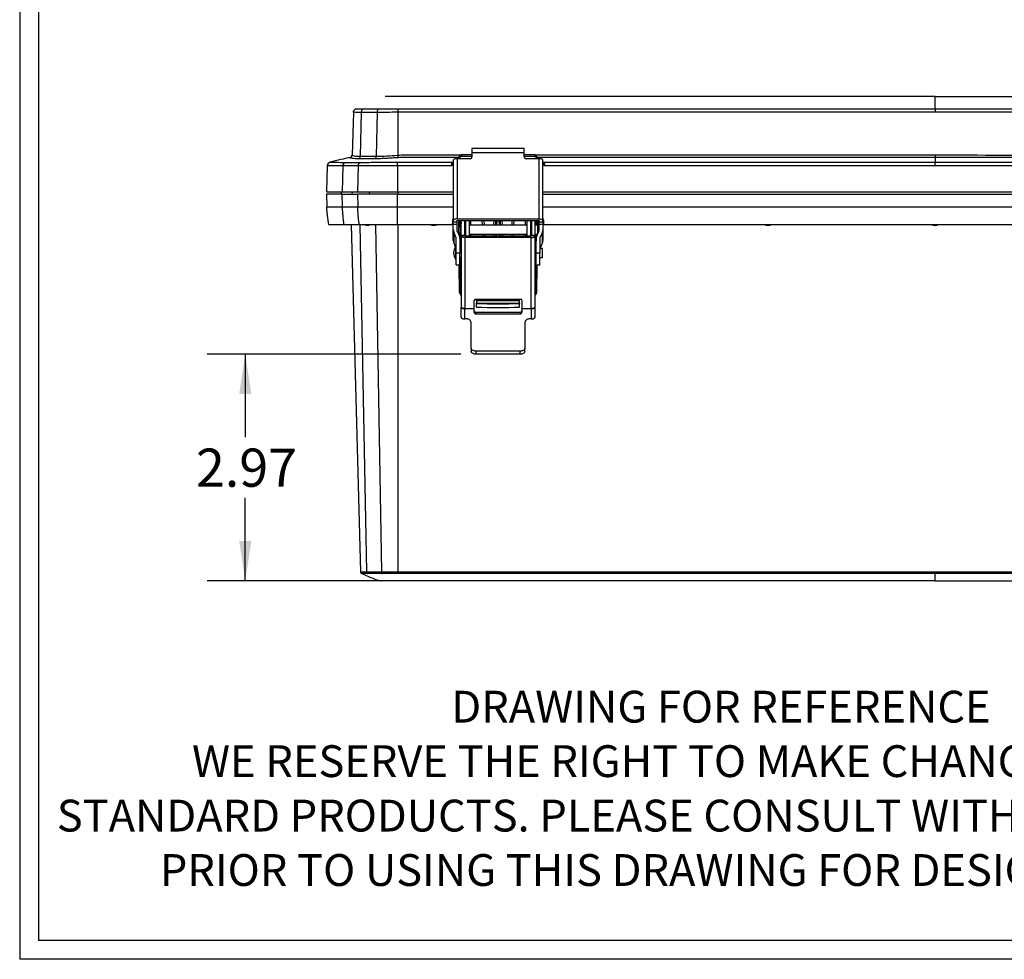
# Model space of a CAD drawing. Extents: x 0.3 to 16.8, y 0.3 to 10.8.
# Drawn here: x 0.3 to 3.5, y 0.3 to 3.3 of the extents above; entities that cross this region are included whole.
import ezdxf

# ---------------------------------------------------------------- set-up
doc = ezdxf.new("R2010")
doc.units = 0
doc.header["$MEASUREMENT"] = 0
doc.layers.get('0').update_dxf_attribs({"linetype": 'CONTINUOUS'})
doc.layers.add('LAYER0', color=7, linetype='CONTINUOUS')
doc.styles.add('SLDTEXTSTYLE0', font='TXT', dxfattribs={"width": 0.75})
doc.dimstyles.new('SLDDIMSTYLE0', dxfattribs={"dimtxt": 0.125, "dimasz": 0.13, "dimexe": 0, "dimexo": 0.0625, "dimgap": 0.03125, "dimtad": 0, "dimtih": 1, "dimtoh": 1, "dimlfac": 4, "dimrnd": 1e-09, "dimzin": 12, "dimtxsty": 'SLDTEXTSTYLE0', "dimsah": 1, "dimcen": 0.09, "dimazin": 3, "dimtfac": 1, "dimtofl": 0, "dimtmove": 0, "dimatfit": 3, "dimtolj": 1, "dimtzin": 12})

# ---------------------------------------------------------------- blocks, each defined once
blk = doc.blocks.new('_D')
at = {"layer": 'LAYER0'}
for p, q in [((1.6961, 2.2482), (0.8652, 2.2482)), ((0.9902, 2.2482), (0.9902, 1.9764)), ((0.9902, 1.5063), (0.9902, 1.778)), ((1.4461, 1.5063), (0.8652, 1.5063))]:
    blk.add_line(p, q, dxfattribs=at)
for points in [[(0.9902, 2.2482), (0.9702, 2.1182), (1.0102, 2.1182)], [(0.9902, 1.5063), (1.0102, 1.6363), (0.9702, 1.6363)]]:
    blk.add_solid(points, dxfattribs=at)
at = {"layer": 'LAYER0', "insert": (0.8286, 1.9391), "char_height": 0.125, "attachment_point": 1, "style": 'SLDTEXTSTYLE0'}
blk.add_mtext('2.97', dxfattribs=at)

msp = doc.modelspace()

# ---------------------------------------------------------------- linework, layer by layer
at = {"color": 7, "linetype": 'CONTINUOUS'}
for p, q in [((0.2513, 10.7671), (0.2513, 0.2671)), ((0.3133, 10.7051), (0.3133, 0.3291)), ((1.5273, 3.0919), (1.4642, 3.0919)), ((3.2498, 3.0919), (1.569, 3.0919)), ((3.2498, 3.0919), (4.9307, 3.0919)), ((1.3449, 3.0405), (1.34, 2.8998)), ((1.3521, 3.0514), (1.3503, 3.0506)), ((1.3521, 3.0514), (1.3521, 3.0514)), ((1.3702, 3.0395), (1.3664, 2.896)), ((1.4221, 3.0395), (1.3702, 3.0395)), ((1.4221, 3.0395), (1.4188, 2.896)), ((1.4899, 3.0405), (1.4899, 2.8998)), ((1.9039, 2.9213), (1.7326, 2.9213)), ((1.7326, 2.9213), (1.7326, 2.907)), ((1.7326, 2.907), (1.7326, 2.8938)), ((1.9039, 2.907), (1.7326, 2.907)), ((1.9039, 2.907), (1.9039, 2.9213)), ((1.9039, 2.8938), (1.9039, 2.907)), ((1.6707, 2.8767), (1.6712, 2.8771)), ((1.6715, 2.8771), (1.6712, 2.8771)), ((1.6715, 2.8825), (1.6715, 2.6858)), ((1.6838, 2.8881), (1.6941, 2.8984)), ((1.684, 2.8881), (1.684, 2.6909)), ((1.7264, 2.8881), (1.684, 2.8881)), ((1.6968, 2.8959), (1.689, 2.8881)), ((1.6941, 2.8984), (1.6958, 2.9001)), ((1.6968, 2.8959), (1.6985, 2.9001)), ((1.7326, 2.8959), (1.6968, 2.8959)), ((1.7002, 2.9019), (1.7326, 2.9019)), ((1.9039, 2.9019), (1.9363, 2.9019)), ((1.9398, 2.8959), (1.9039, 2.8959)), ((1.9526, 2.8881), (1.9101, 2.8881)), ((1.9398, 2.8959), (1.9381, 2.9001)), ((1.9475, 2.8881), (1.9398, 2.8959)), ((1.9407, 2.9001), (1.9424, 2.8984)), ((1.9424, 2.8984), (1.9527, 2.8881)), ((1.9526, 2.6909), (1.9526, 2.8881)), ((1.9651, 2.6858), (1.9651, 2.8825)), ((1.9651, 2.8772), (1.9653, 2.8772)), ((1.9653, 2.8772), (1.9658, 2.8767)), ((1.2588, 2.865), (1.2558, 2.7794)), ((1.2588, 2.865), (1.2588, 2.865)), ((1.2588, 2.865), (1.2588, 2.865)), ((1.3098, 2.8643), (1.3076, 2.7794)), ((1.3597, 2.8643), (1.3577, 2.7794)), ((1.4891, 2.865), (1.4891, 2.7794)), ((1.6659, 2.865), (1.4891, 2.865)), ((1.6715, 2.8705), (1.6659, 2.865)), ((1.9706, 2.865), (1.9651, 2.8705)), ((3.2498, 2.865), (1.9706, 2.865)), ((1.2558, 2.7794), (1.3076, 2.7794)), ((1.3048, 2.7794), (1.3045, 2.7719)), ((1.3076, 2.7794), (1.3577, 2.7794)), ((1.3399, 2.7794), (1.3397, 2.7719)), ((1.3577, 2.7794), (1.4891, 2.7794)), ((1.3959, 2.7794), (1.3957, 2.7719)), ((1.4891, 2.7794), (1.6715, 2.7794)), ((1.4899, 2.7794), (1.4899, 2.7719)), ((1.9651, 2.7794), (4.5346, 2.7794)), ((1.2558, 2.7719), (1.2572, 2.7304)), ((1.3076, 2.7719), (1.2558, 2.7719)), ((1.3087, 2.7304), (1.3076, 2.7719)), ((1.3577, 2.7719), (1.3587, 2.7304)), ((1.4891, 2.7719), (1.3577, 2.7719)), ((1.4891, 2.7304), (1.4891, 2.7719)), ((1.4891, 2.7719), (1.6715, 2.7719)), ((1.9651, 2.7719), (4.5346, 2.7719)), ((1.4891, 2.7304), (1.6715, 2.7304)), ((1.9651, 2.7304), (4.4939, 2.7304)), ((1.6715, 2.6858), (1.6715, 2.6811)), ((1.6715, 2.6811), (1.6833, 2.6811)), ((1.6715, 2.6732), (1.6715, 2.6811)), ((1.6833, 2.6811), (1.6833, 2.685)), ((1.6833, 2.6811), (1.6833, 2.6732)), ((1.684, 2.6909), (1.9526, 2.6909)), ((1.6858, 2.6861), (1.9508, 2.6861)), ((1.6895, 2.665), (1.6893, 2.6861)), ((1.6932, 2.674), (1.693, 2.6861)), ((1.6968, 2.6861), (1.6969, 2.6761)), ((1.6971, 2.6362), (1.6971, 2.6861)), ((1.7089, 2.6464), (1.7089, 2.6861)), ((1.7121, 2.6861), (1.7121, 2.6349)), ((1.7239, 2.6861), (1.7239, 2.6348)), ((1.7289, 2.6702), (1.7289, 2.6861)), ((1.7673, 2.6702), (1.7667, 2.6861)), ((1.7717, 2.6861), (1.7723, 2.6702)), ((1.8049, 2.6702), (1.8054, 2.6861)), ((1.8104, 2.6861), (1.8099, 2.6702)), ((1.8142, 2.6861), (1.8136, 2.6702)), ((1.8229, 2.6702), (1.8224, 2.6861)), ((1.8267, 2.6702), (1.8261, 2.6861)), ((1.8311, 2.6861), (1.8317, 2.6702)), ((1.8643, 2.6702), (1.8648, 2.6861)), ((1.8698, 2.6861), (1.8693, 2.6702)), ((1.9076, 2.6861), (1.9076, 2.6702)), ((1.9126, 2.6861), (1.9126, 2.6348)), ((1.9245, 2.6861), (1.9245, 2.6349)), ((1.9276, 2.6861), (1.9276, 2.6464)), ((1.9395, 2.6362), (1.9395, 2.6861)), ((1.9396, 2.6702), (1.9398, 2.6861)), ((1.9435, 2.6861), (1.9433, 2.6702)), ((1.9473, 2.6861), (1.9471, 2.6702)), ((1.9533, 2.685), (1.9533, 2.6811)), ((1.9533, 2.6811), (1.9651, 2.6811)), ((1.9533, 2.6732), (1.9533, 2.6811)), ((1.9651, 2.6811), (1.9651, 2.6858)), ((1.9651, 2.6811), (1.9651, 2.6732)), ((1.3682, 1.5352), (1.3384, 2.6719)), ((1.3653, 2.6719), (1.3878, 1.5353)), ((1.4374, 1.5353), (1.4179, 2.6719)), ((1.6694, 2.6719), (1.4891, 2.6719)), ((1.4899, 2.6719), (1.4899, 1.5352)), ((1.6045, 2.6695), (1.6045, 2.6731)), ((1.6103, 2.6695), (1.6045, 2.6695)), ((1.6103, 2.6695), (1.6103, 2.6731)), ((1.6833, 2.6732), (1.6715, 2.6732)), ((1.6715, 2.6555), (1.6715, 2.6732)), ((1.6715, 2.6201), (1.6715, 2.6555)), ((1.681, 2.6289), (1.673, 2.6477)), ((1.673, 2.6477), (1.673, 2.6123)), ((1.6833, 2.6732), (1.6833, 2.6556)), ((1.6837, 2.6532), (1.6917, 2.6344)), ((1.6899, 2.6387), (1.6898, 2.645)), ((1.6971, 2.6761), (1.6945, 2.6761)), ((1.6945, 2.6761), (1.6945, 2.6349)), ((1.7121, 2.6702), (1.7089, 2.6702)), ((1.7091, 2.6362), (1.7089, 2.6464)), ((1.9126, 2.6702), (1.7239, 2.6702)), ((1.9276, 2.6702), (1.9245, 2.6702)), ((1.9276, 2.6464), (1.9274, 2.6362)), ((1.9483, 2.6702), (1.9395, 2.6702)), ((1.9448, 2.6344), (1.9528, 2.6532)), ((1.9483, 2.6426), (1.9483, 2.6702)), ((1.9651, 2.6732), (1.9533, 2.6732)), ((1.9533, 2.6556), (1.9533, 2.6732)), ((1.9635, 2.6477), (1.9556, 2.6289)), ((1.9635, 2.6123), (1.9635, 2.6477)), ((1.9651, 2.6732), (1.9651, 2.6555)), ((1.9651, 2.6555), (1.9651, 2.6201)), ((4.4939, 2.6719), (1.9671, 2.6719)), ((2.6994, 2.6695), (2.6994, 2.6731)), ((2.7052, 2.6695), (2.6994, 2.6695)), ((2.7052, 2.6695), (2.7052, 2.6731)), ((3.2469, 2.6695), (3.2469, 2.6731)), ((3.2527, 2.6695), (3.2469, 2.6695)), ((3.2527, 2.6695), (3.2527, 2.6731)), ((1.681, 2.6005), (1.681, 2.6289)), ((1.6815, 2.5793), (1.6815, 2.6266)), ((1.6933, 2.6266), (1.6933, 2.5793)), ((1.6942, 2.5946), (1.6937, 2.6361)), ((1.6945, 2.6349), (1.6945, 2.6348)), ((1.6945, 2.6348), (1.6971, 2.6348)), ((1.7091, 2.6362), (1.6971, 2.6362)), ((1.6971, 2.6362), (1.6971, 2.635)), ((1.6971, 2.6362), (1.7091, 2.6362)), ((1.6971, 2.635), (1.6971, 2.4033)), ((1.709, 2.6407), (1.7121, 2.6407)), ((1.927, 2.63), (1.7096, 2.63)), ((1.7096, 2.63), (1.7096, 2.3982)), ((1.9226, 2.6348), (1.7139, 2.6348)), ((1.7239, 2.6407), (1.9126, 2.6407)), ((1.7289, 2.6348), (1.7289, 2.6407)), ((1.7685, 2.6348), (1.7683, 2.6407)), ((1.7733, 2.6407), (1.7735, 2.6348)), ((1.8036, 2.6348), (1.8039, 2.6407)), ((1.8089, 2.6407), (1.8086, 2.6348)), ((1.8126, 2.6407), (1.8124, 2.6348)), ((1.8241, 2.6348), (1.8239, 2.6407)), ((1.8279, 2.6348), (1.8277, 2.6407)), ((1.8327, 2.6407), (1.8329, 2.6348)), ((1.863, 2.6348), (1.8632, 2.6407)), ((1.8682, 2.6407), (1.868, 2.6348)), ((1.9076, 2.6407), (1.9076, 2.6348)), ((1.9245, 2.6407), (1.9275, 2.6407)), ((1.927, 2.3982), (1.927, 2.63)), ((1.9395, 2.6362), (1.9274, 2.6362)), ((1.9274, 2.6362), (1.9395, 2.6362)), ((1.9395, 2.6407), (1.9475, 2.6407)), ((1.9395, 2.635), (1.9395, 2.6362)), ((1.9395, 2.4033), (1.9395, 2.635)), ((1.9429, 2.6407), (1.9423, 2.5946)), ((1.9433, 2.5793), (1.9433, 2.6266)), ((1.9467, 2.6407), (1.9466, 2.6387)), ((1.9551, 2.6266), (1.9551, 2.5793)), ((1.9556, 2.6289), (1.9556, 2.5946)), ((1.673, 2.6123), (1.6783, 2.5997)), ((1.6815, 2.6005), (1.6788, 2.6005)), ((1.6788, 2.6005), (1.6788, 2.5592)), ((1.6971, 2.5946), (1.6933, 2.5946)), ((1.9433, 2.5946), (1.9395, 2.5946)), ((1.9633, 2.5946), (1.9551, 2.5946)), ((1.956, 2.5946), (1.9635, 2.6123)), ((1.9633, 2.5651), (1.9633, 2.5946)), ((1.6788, 2.5592), (1.6815, 2.5592)), ((1.6933, 2.5793), (1.6815, 2.5793)), ((1.6815, 2.5407), (1.6815, 2.5793)), ((1.6933, 2.5407), (1.6933, 2.5793)), ((1.6933, 2.5651), (1.6971, 2.5651)), ((1.6961, 2.4505), (1.6946, 2.5651)), ((1.9395, 2.5651), (1.9433, 2.5651)), ((1.9419, 2.5651), (1.9404, 2.4505)), ((1.9551, 2.5793), (1.9433, 2.5793)), ((1.9433, 2.5407), (1.9433, 2.5793)), ((1.9551, 2.5407), (1.9551, 2.5793)), ((1.9551, 2.5651), (1.9633, 2.5651)), ((1.6815, 2.5407), (1.6933, 2.5407)), ((1.6924, 2.4506), (1.6912, 2.5407)), ((1.9433, 2.5407), (1.9551, 2.5407)), ((1.9454, 2.5407), (1.9442, 2.4506)), ((1.7401, 2.3982), (1.7401, 2.4238)), ((1.7451, 2.4284), (1.8914, 2.4284)), ((1.7479, 2.4284), (1.7479, 2.4225)), ((1.8886, 2.4225), (1.7479, 2.4225)), ((1.7479, 2.4225), (1.7479, 2.4152)), ((1.8886, 2.4225), (1.8886, 2.4284)), ((1.8886, 2.4152), (1.8886, 2.4225)), ((1.8964, 2.4238), (1.8964, 2.3982)), ((1.6971, 2.4033), (1.6971, 2.4005)), ((1.6971, 2.3689), (1.6971, 2.4005)), ((1.7096, 2.3982), (1.7401, 2.3982)), ((1.7096, 2.3972), (1.7096, 2.3982)), ((1.7096, 2.3634), (1.7096, 2.3972)), ((1.7401, 2.3972), (1.7096, 2.3972)), ((1.7401, 2.3972), (1.7401, 2.3982)), ((1.7401, 2.3856), (1.7401, 2.3972)), ((1.7479, 2.4141), (1.7479, 2.4152)), ((1.7479, 2.4152), (1.8886, 2.4152)), ((1.7479, 2.4023), (1.7479, 2.4141)), ((1.8886, 2.4152), (1.8886, 2.4141)), ((1.8886, 2.4023), (1.8886, 2.4141)), ((1.8964, 2.3982), (1.927, 2.3982)), ((1.8964, 2.3972), (1.8964, 2.3982)), ((1.8964, 2.3972), (1.8964, 2.3856)), ((1.927, 2.3972), (1.8964, 2.3972)), ((1.927, 2.3982), (1.927, 2.3972)), ((1.927, 2.3972), (1.927, 2.3634)), ((1.9395, 2.4005), (1.9395, 2.4033)), ((1.9395, 2.3689), (1.9395, 2.4005)), ((1.7179, 2.3634), (1.7096, 2.3634)), ((1.7451, 2.3854), (1.7451, 2.3804)), ((1.7451, 2.3854), (1.8914, 2.3854)), ((1.7451, 2.3804), (1.8914, 2.3804)), ((1.8914, 2.3804), (1.8914, 2.3854)), ((1.927, 2.3634), (1.9186, 2.3634)), ((1.7304, 2.2674), (1.7304, 2.3494)), ((1.9061, 2.3494), (1.9061, 2.2674)), ((1.7304, 2.2674), (1.7304, 2.2573)), ((1.8904, 2.2582), (1.7461, 2.2582)), ((1.7461, 2.2482), (1.7461, 2.2582)), ((1.8904, 2.2482), (1.8904, 2.2582)), ((1.9061, 2.2573), (1.9061, 2.2674)), ((1.8904, 2.2482), (1.7461, 2.2482)), ((1.3688, 1.5331), (1.3703, 1.5315)), ((1.3719, 1.5297), (1.3719, 1.5297)), ((1.3719, 1.5297), (1.3719, 1.5297)), ((3.2498, 1.5063), (1.4961, 1.5063)), ((3.2498, 1.5063), (5.0035, 1.5063)), ((16.6893, 0.3291), (0.3133, 0.3291)), ((16.7513, 0.2671), (0.2513, 0.2671))]:
    msp.add_line(p, q, dxfattribs=at)
at = {"color": 7, "linetype": 'CONTINUOUS', "flags": 128}
for points in [[(3.2498, 3.0405), (1.931, 3.0405), (1.6007, 3.0405), (1.5179, 3.0405), (1.497, 3.0405), (1.4918, 3.0405), (1.4904, 3.0405), (1.4901, 3.0405), (1.49, 3.0405), (1.4899, 3.0405), (1.4899, 3.0405)], [(3.2498, 3.0514), (4.1298, 3.0514), (4.6226, 3.0514), (4.8394, 3.0514), (4.8962, 3.0514), (4.953, 3.0514), (5.0101, 3.0514)], [(1.2685, 2.8766), (1.2649, 2.8753), (1.2635, 2.8743), (1.261, 2.8717), (1.2601, 2.8702), (1.259, 2.867), (1.259, 2.8669), (1.2588, 2.8651), (1.2588, 2.865), (1.2588, 2.865), (1.2588, 2.865), (1.2588, 2.865), (1.2588, 2.865), (1.2588, 2.865), (1.2588, 2.865), (1.2588, 2.865), (1.2588, 2.865), (1.2588, 2.865), (1.2588, 2.865), (1.2588, 2.865), (1.2588, 2.865), (1.2588, 2.865), (1.2588, 2.865), (1.2588, 2.865), (1.2588, 2.865), (1.2588, 2.865), (1.2588, 2.865), (1.2588, 2.865)], [(1.4891, 2.865), (1.4891, 2.867), (1.4891, 2.8689), (1.4891, 2.8708), (1.4891, 2.8724), (1.4891, 2.8739), (1.4891, 2.8751), (1.4891, 2.876), (1.4891, 2.8767)], [(1.4891, 2.8767), (1.6518, 2.8767), (1.6707, 2.8767)], [(1.6715, 2.8767), (1.6711, 2.8767), (1.6707, 2.8767)], [(3.2498, 2.8925), (3.2323, 2.8925), (3.1623, 2.8925), (2.8823, 2.8925), (1.9484, 2.8924)], [(1.9651, 2.8767), (1.9654, 2.8767), (1.9658, 2.8767)], [(1.9658, 2.8767), (2.4129, 2.8767), (3.2498, 2.8767)], [(3.2498, 2.8767), (3.2577, 2.8767), (3.2894, 2.8767), (3.416, 2.8767), (3.9225, 2.8767), (4.5339, 2.8767)], [(4.529, 2.865), (4.411, 2.865), (4.1712, 2.865), (3.9314, 2.865), (3.6916, 2.865), (3.5716, 2.865), (3.2498, 2.865)], [(1.6699, 2.6864), (1.6713, 2.6863), (1.6715, 2.6863)], [(1.684, 2.6909), (1.6815, 2.6908), (1.6792, 2.6905), (1.677, 2.6901), (1.6751, 2.6894), (1.6736, 2.6886), (1.6724, 2.6878), (1.6717, 2.6868), (1.6715, 2.6858)], [(1.9526, 2.6909), (1.955, 2.6908), (1.9574, 2.6905), (1.9595, 2.6901), (1.9614, 2.6894), (1.963, 2.6886), (1.9641, 2.6878), (1.9648, 2.6868), (1.9651, 2.6858)], [(1.9651, 2.6863), (1.9652, 2.6863), (1.9667, 2.6864)], [(1.7096, 2.63), (1.7071, 2.6301), (1.7048, 2.6304), (1.7026, 2.6308), (1.7007, 2.6315), (1.6992, 2.6322), (1.698, 2.6331), (1.6973, 2.6341), (1.6971, 2.635)], [(1.927, 2.63), (1.9294, 2.6301), (1.9317, 2.6304), (1.9339, 2.6308), (1.9358, 2.6315), (1.9374, 2.6322), (1.9385, 2.6331), (1.9392, 2.6341), (1.9395, 2.635)], [(1.6971, 2.4033), (1.6973, 2.4023), (1.698, 2.4013), (1.6992, 2.4005), (1.7007, 2.3997), (1.7026, 2.3991), (1.7048, 2.3986), (1.7071, 2.3983), (1.7096, 2.3982)], [(1.8183, 2.4135), (1.8056, 2.4135), (1.7939, 2.4136), (1.784, 2.4137), (1.7767, 2.4138), (1.7724, 2.414), (1.7715, 2.4141), (1.7741, 2.4143), (1.78, 2.4145), (1.7887, 2.4146), (1.7996, 2.4147), (1.8119, 2.4147), (1.8247, 2.4147), (1.8369, 2.4147), (1.8479, 2.4146), (1.8566, 2.4145), (1.8624, 2.4143), (1.865, 2.4141), (1.8642, 2.414), (1.8599, 2.4138), (1.8525, 2.4137), (1.8426, 2.4136), (1.8309, 2.4135), (1.8183, 2.4135)], [(1.927, 2.3982), (1.9294, 2.3983), (1.9317, 2.3986), (1.9339, 2.3991), (1.9358, 2.3997), (1.9374, 2.4005), (1.9385, 2.4013), (1.9392, 2.4023), (1.9395, 2.4033)], [(1.4899, 1.5352), (1.4899, 1.5344), (1.4899, 1.5335), (1.4899, 1.5327), (1.4899, 1.5319), (1.4899, 1.5312), (1.4899, 1.5306), (1.4899, 1.5301), (1.4899, 1.5297)], [(3.2498, 1.5297), (3.2373, 1.5297), (3.1873, 1.5297), (2.9873, 1.5297), (2.1873, 1.5297), (1.6571, 1.5297), (1.4899, 1.5297)], [(3.2498, 1.5352), (3.417, 1.5352), (4.0856, 1.5352), (4.42, 1.5352), (4.7149, 1.5352), (5.0098, 1.5352)]]:
    msp.add_lwpolyline(points, dxfattribs=at)
at = {"color": 7, "linetype": 'CONTINUOUS'}
for centre, radius, start, end in [((1.2713, 2.8645), 0.0125, 103.9214, 177.9997), ((1.3217, 2.8651), 0.0119, 111.5284, 183.8416), ((1.3312, 2.9001), 0.00874, 280.8177, 357.9586), ((1.3313, 2.9011), 0.00875, 282.9024, 358.0007), ((1.3716, 2.8653), 0.012, 114.1194, 184.5824), ((1.358, 2.8956), 0.00835, 290.1508, 3.2408), ((1.4105, 2.8953), 0.00837, 295.6648, 5.2132), ((2.8802, 2.9869), 1.393, 183.587, 183.9278), ((1.6697, 2.8777), 0.00269, 251.4883, 311.9738), ((1.6822, 2.8727), 0.0155, 83.4731, 131.9534), ((1.6701, 2.8705), 0.0368, 43.6003, 49.2985), ((1.7002, 2.8956), 0.00625, 90, 135), ((1.6971, 2.8982), 0.00232, 55.1431, 124.8569), ((1.7267, 2.8941), 0.00599, 267.4794, 357.2353), ((1.9099, 2.8941), 0.00599, 182.7647, 272.5206), ((1.9363, 2.8956), 0.00625, 45, 90), ((1.9394, 2.8982), 0.00232, 55.1431, 124.8569), ((1.9664, 2.8705), 0.0368, 130.7015, 136.3997), ((1.9543, 2.8727), 0.0155, 48.0466, 96.5269), ((1.9668, 2.8778), 0.00271, 230.2474, 288.4074), ((1.6853, 2.6838), 0.00235, 77.2266, 147.4311), ((1.9513, 2.6838), 0.00235, 32.5689, 102.7734), ((1.3347, 2.6694), 0.00375, 1.5, 41.8103), ((1.384, 2.6695), 0.00464, 0.1715, 31.5729), ((1.3881, 2.6695), 0.00468, 0.1472, 31.2685), ((1.6045, 2.6795), 0.01, 231.2961, 270), ((1.6103, 2.6795), 0.01, 270, 308.2079), ((1.7272, 2.655), 0.0389, 147.246, 179.3601), ((1.7272, 2.6559), 0.0389, 180.6399, 212.754), ((2.6994, 2.6795), 0.01, 231.2961, 270), ((2.7052, 2.6795), 0.01, 270, 308.2079), ((3.2469, 2.6795), 0.01, 231.2961, 270), ((3.2527, 2.6795), 0.01, 270, 308.2079), ((1.7132, 2.6413), 0.00653, 230.7113, 275.8068), ((1.9233, 2.6413), 0.00653, 264.1932, 309.2887), ((1.7116, 2.5794), 0.0389, 147.246, 179.3601), ((1.7116, 2.5803), 0.0389, 180.6399, 212.754), ((1.6938, 2.4147), 0.0359, 86.2552, 92.2451), ((1.7049, 2.4507), 0.0125, 180.75, 231.5788), ((1.7049, 2.4506), 0.00875, 180.75, 207.4058), ((1.6968, 2.4619), 0.0114, 266.3409, 271.2941), ((1.7449, 2.4236), 0.0048, 87.5802, 177.3562), ((1.8916, 2.4236), 0.0048, 2.6438, 92.4198), ((1.9317, 2.4507), 0.0125, 308.4212, 359.25), ((1.9317, 2.4506), 0.00875, 332.5942, 359.25), ((1.9397, 2.4619), 0.0114, 268.7059, 273.6591), ((1.9428, 2.4147), 0.0359, 87.7549, 93.7448), ((1.7067, 2.4116), 0.0146, 229.0458, 281.4646), ((1.8183, 4.4272), 2.0143, 267.9978, 272.0022), ((1.8183, 4.4154), 2.0143, 267.9978, 272.0022), ((1.9299, 2.4116), 0.0146, 258.5354, 310.9542), ((1.3744, 1.5354), 0.00625, 181.5, 246.3293)]:
    msp.add_arc(centre, radius, start, end, dxfattribs=at)
for centre, major_axis, ratio, start_param, end_param in [((1.7002, 2.8956), (0, 0.00625), 0.4, 0, 0.785398), ((1.9363, 2.8956), (0, 0.00625), 0.4, 5.497787, 6.283185), ((1.6882, 2.6555), (0, 0.0185), 0.906385, 1.570796, 2.007129), ((1.6883, 2.6556), (0, 0.00552), 0.906385, 1.570796, 2.007129), ((1.9483, 2.6556), (0, 0.00552), 0.906385, 4.276057, 4.712389), ((1.9483, 2.6555), (0, 0.0185), 0.906385, 4.276057, 4.712389), ((1.6882, 2.6201), (0, 0.0185), 0.906385, 1.570796, 2.007129), ((1.6765, 2.6266), (0, 0.00552), 0.906385, 4.712389, 5.148721), ((1.6765, 2.6266), (0, 0.0185), 0.906385, 4.712389, 5.148721), ((1.96, 2.6266), (0, 0.0185), 0.906385, 1.134464, 1.570796), ((1.9601, 2.6266), (0, 0.00552), 0.906385, 1.134464, 1.570796), ((1.9483, 2.6201), (0, 0.0185), 0.906385, 4.276057, 4.712389)]:
    msp.add_ellipse(centre, major_axis=major_axis, ratio=ratio, start_param=start_param, end_param=end_param, dxfattribs=at)
for points in [[(1.4642, 3.0919), (1.4596, 3.0919), (1.4505, 3.0919), (1.449, 3.0919), (1.4483, 3.0919)], [(1.569, 3.0919), (1.5613, 3.0919), (1.546, 3.0919), (1.5335, 3.0919), (1.5273, 3.0919)], [(3.2498, 2.9007), (3.2498, 2.8998), (3.2498, 2.8979), (3.2498, 2.8954), (3.2498, 2.8934), (3.2498, 2.8928), (3.2498, 2.8925)], [(3.2498, 2.865), (3.2498, 2.8663), (3.2498, 2.869), (3.2498, 2.8725), (3.2498, 2.8753), (3.2498, 2.8762), (3.2498, 2.8767)], [(1.3076, 2.7719), (1.3238, 2.7719), (1.3404, 2.7719), (1.3577, 2.7719)], [(1.3087, 2.7304), (1.3248, 2.7304), (1.3415, 2.7304), (1.3587, 2.7304)], [(1.3927, 2.6695), (1.3914, 2.6695), (1.39, 2.6695), (1.3887, 2.6695)], [(1.6694, 2.6719), (1.6694, 2.6719), (1.6694, 2.6723), (1.6694, 2.6732)], [(1.6696, 2.6732), (1.6695, 2.6732), (1.6695, 2.6732), (1.6694, 2.6732)], [(1.9671, 2.6732), (1.9671, 2.6732), (1.967, 2.6732), (1.967, 2.6732)], [(1.9671, 2.6732), (1.9671, 2.6723), (1.9671, 2.6719), (1.9671, 2.6719)], [(1.3878, 1.5353), (1.4031, 1.5352), (1.4197, 1.5352), (1.4374, 1.5353)], [(1.4399, 1.5297), (1.4222, 1.5297), (1.4058, 1.5297), (1.3906, 1.5297)], [(3.2498, 1.5063), (3.2498, 1.5063), (3.2498, 1.5177), (3.2498, 1.5297)]]:
    msp.add_open_spline(points, degree=3, dxfattribs=at)
for points, knots in [([(3.2498, 3.0514), (3.2498, 3.0601), (3.2498, 3.0735), (3.2498, 3.0892), (3.2498, 3.0916), (3.2498, 3.0919)], [0, 0, 0, 0, 0.619023, 0.950332, 1, 1, 1, 1]), ([(1.3523, 3.0514), (1.3512, 3.0509), (1.349, 3.0499), (1.3463, 3.0475), (1.345, 3.044), (1.3449, 3.0416), (1.3449, 3.0405)], [0, 0, 0, 0, 0.25018, 0.499994, 0.750668, 1, 1, 1, 1]), ([(1.3449, 3.0405), (1.3449, 3.0416), (1.345, 3.044), (1.3463, 3.0474), (1.3485, 3.0495), (1.3501, 3.0503), (1.3506, 3.0505)], [0, 0, 0, 0, 0.285154, 0.57159, 0.858002, 1, 1, 1, 1]), ([(1.3702, 3.0395), (1.3629, 3.0396), (1.3484, 3.0397), (1.3461, 3.0402), (1.3449, 3.0405)], [0, 0, 0, 0, 0.4960158, 1, 1, 1, 1]), ([(1.3523, 3.0514), (1.3536, 3.0513), (1.3564, 3.0511), (1.3698, 3.051), (1.3765, 3.0509)], [0, 0, 0, 0, 0.501557, 1, 1, 1, 1]), ([(1.3765, 3.0509), (1.3756, 3.0505), (1.3742, 3.0499), (1.3726, 3.0484), (1.3716, 3.047), (1.3708, 3.0453), (1.3703, 3.0428), (1.3702, 3.0408), (1.3702, 3.0395)], [0, 0, 0, 0, 0.24981, 0.37634, 0.5, 0.623665, 0.750204, 1, 1, 1, 1]), ([(1.3765, 3.0509), (1.3846, 3.0509), (1.4008, 3.0509), (1.4187, 3.0509), (1.4277, 3.0509)], [0, 0, 0, 0, 0.500024, 1, 1, 1, 1]), ([(1.4277, 3.0509), (1.4269, 3.0505), (1.4256, 3.0499), (1.4242, 3.0484), (1.4233, 3.047), (1.4227, 3.0453), (1.4222, 3.0428), (1.4222, 3.0408), (1.4221, 3.0395)], [0, 0, 0, 0, 0.24981, 0.3763398, 0.4999998, 0.623665, 0.7502042, 1, 1, 1, 1]), ([(1.4899, 3.0405), (1.4774, 3.0402), (1.4525, 3.0397), (1.4322, 3.0396), (1.4221, 3.0395)], [0, 0, 0, 0, 0.504067, 1, 1, 1, 1]), ([(1.4277, 3.0509), (1.4369, 3.051), (1.4554, 3.0511), (1.4782, 3.0513), (1.4896, 3.0514)], [0, 0, 0, 0, 0.49852, 1, 1, 1, 1]), ([(1.4896, 3.0514), (1.4896, 3.0509), (1.4897, 3.0499), (1.4897, 3.0475), (1.4898, 3.044), (1.4899, 3.0416), (1.4899, 3.0405)], [0, 0, 0, 0, 0.250186, 0.499994, 0.75067, 1, 1, 1, 1]), ([(1.4896, 3.0514), (1.5204, 3.0514), (1.5818, 3.0514), (1.6739, 3.0514), (1.8075, 3.0514), (2.0395, 3.0514), (2.5341, 3.0514), (2.9565, 3.0514), (3.2498, 3.0514)], [0, 0, 0, 0, 0.052431, 0.104685, 0.156941, 0.280121, 0.500085, 1, 1, 1, 1]), ([(3.2498, 3.0514), (3.2498, 3.0509), (3.2498, 3.0499), (3.2498, 3.0474), (3.2498, 3.044), (3.2498, 3.0417), (3.2498, 3.0405)], [0, 0, 0, 0, 0.249045, 0.5, 0.750973, 1, 1, 1, 1]), ([(5.0098, 3.0405), (5.0098, 3.0405), (5.0097, 3.0405), (5.0095, 3.0405), (5.0089, 3.0405), (5.0066, 3.0405), (4.9974, 3.0405), (4.9611, 3.0405), (4.8165, 3.0405), (4.2392, 3.0405), (3.6895, 3.0405), (3.2498, 3.0405)], [0, 0, 0, 0, 0.0000086, 0.0000802, 0.0002821, 0.0010513, 0.0040509, 0.0158949, 0.0629627, 0.250617, 1, 1, 1, 1]), ([(3.2498, 2.9007), (3.5432, 2.8999), (3.9098, 2.8988), (4.3499, 2.9024), (4.5052, 2.9072), (4.5872, 2.9073), (4.5958, 2.9073)], [0, 0, 0, 0, 0.653766, 0.81728, 0.980853, 1, 1, 1, 1]), ([(1.3332, 2.8925), (1.3232, 2.8902), (1.3015, 2.885), (1.2799, 2.8796), (1.2682, 2.8767)], [0, 0, 0, 0, 0.461338, 1, 1, 1, 1]), ([(1.2682, 2.8767), (1.2684, 2.8767), (1.2688, 2.8766), (1.2732, 2.8765), (1.2836, 2.8764), (1.2985, 2.8763), (1.3116, 2.8762), (1.3173, 2.8762)], [0, 0, 0, 0, 0.103299, 0.327848, 0.552395, 0.80712, 1, 1, 1, 1]), ([(1.3173, 2.8762), (1.3213, 2.8762), (1.3293, 2.8762), (1.3456, 2.8762), (1.3583, 2.8762), (1.3667, 2.8762)], [0, 0, 0, 0, 0.249998, 0.500302, 1, 1, 1, 1]), ([(1.3329, 2.8915), (1.333, 2.892), (1.3332, 2.8926), (1.3332, 2.8926), (1.3332, 2.8926)], [0, 0, 0, 0, 0.794235, 1, 1, 1, 1]), ([(1.3609, 2.8877), (1.357, 2.8878), (1.349, 2.8879), (1.3376, 2.889), (1.3329, 2.8904), (1.3329, 2.8914), (1.3329, 2.8915)], [0, 0, 0, 0, 0.229818, 0.466392, 0.92899, 1, 1, 1, 1]), ([(1.34, 2.8998), (1.34, 2.8996), (1.3402, 2.8987), (1.3455, 2.8968), (1.3594, 2.8963), (1.3664, 2.896)], [0, 0, 0, 0, 0.071601, 0.536473, 1, 1, 1, 1]), ([(1.4141, 2.8877), (1.4075, 2.8877), (1.3949, 2.8877), (1.3771, 2.8877), (1.3663, 2.8877), (1.3609, 2.8877)], [0, 0, 0, 0, 0.3534062, 0.6763591, 1, 1, 1, 1]), ([(1.3664, 2.896), (1.3664, 2.896), (1.3716, 2.896), (1.3824, 2.896), (1.3999, 2.896), (1.4122, 2.896), (1.4188, 2.896), (1.4188, 2.896)], [0, 0, 0, 0, 0.000008, 0.323645, 0.646592, 0.999992, 1, 1, 1, 1]), ([(1.3667, 2.8762), (1.3702, 2.8762), (1.3811, 2.8762), (1.4017, 2.8763), (1.4314, 2.8765), (1.461, 2.8766), (1.4812, 2.8766), (1.4891, 2.8767)], [0, 0, 0, 0, 0.101796, 0.326098, 0.550388, 0.82511, 1, 1, 1, 1]), ([(1.4905, 2.8915), (1.484, 2.8911), (1.471, 2.8902), (1.452, 2.889), (1.4339, 2.8881), (1.4216, 2.8878), (1.4153, 2.8877), (1.4141, 2.8877)], [0, 0, 0, 0, 0.231764, 0.47048, 0.703987, 0.944552, 1, 1, 1, 1]), ([(1.4188, 2.896), (1.4199, 2.896), (1.4303, 2.8961), (1.4534, 2.8972), (1.4777, 2.8989), (1.4899, 2.8998)], [0, 0, 0, 0, 0.055381, 0.527598, 1, 1, 1, 1]), ([(1.4899, 2.8998), (1.4976, 2.9002), (1.513, 2.901), (1.5438, 2.9007), (1.5977, 2.9007), (1.6512, 2.9006), (1.6894, 2.9006), (1.6968, 2.9006)], [0, 0, 0, 0, 0.111736, 0.223366, 0.446628, 0.893158, 1, 1, 1, 1]), ([(1.6881, 2.8924), (1.6836, 2.8924), (1.6484, 2.8924), (1.5977, 2.8925), (1.5438, 2.8924), (1.5132, 2.8927), (1.498, 2.8919), (1.4905, 2.8915)], [0, 0, 0, 0, 0.068084, 0.535413, 0.769079, 0.885037, 1, 1, 1, 1]), ([(1.6715, 2.8757), (1.6708, 2.8749), (1.6694, 2.8733), (1.6678, 2.8701), (1.6667, 2.8673), (1.6661, 2.8655), (1.6659, 2.865), (1.6659, 2.865)], [0, 0, 0, 0, 0.278541, 0.564556, 0.875205, 0.992691, 1, 1, 1, 1]), ([(1.6659, 2.865), (1.6659, 2.865), (1.6659, 2.8655), (1.666, 2.8673), (1.6662, 2.8702), (1.667, 2.8733), (1.6682, 2.8746), (1.6688, 2.8752)], [0, 0, 0, 0, 0.007955, 0.120684, 0.422462, 0.707544, 1, 1, 1, 1]), ([(1.6688, 2.8752), (1.6695, 2.8757), (1.6703, 2.8763), (1.6707, 2.8766), (1.6707, 2.8767)], [0, 0, 0, 0, 0.891109, 1, 1, 1, 1]), ([(1.6718, 2.8842), (1.6717, 2.8838), (1.6715, 2.8833), (1.6715, 2.8826), (1.6715, 2.8825)], [0, 0, 0, 0, 0.776015, 1, 1, 1, 1]), ([(1.9395, 2.9007), (1.955, 2.9008), (2.0547, 2.9008), (2.2386, 2.9008), (2.4914, 2.9007), (2.7442, 2.9007), (2.997, 2.9008), (3.1656, 2.9007), (3.2498, 2.9007)], [0, 0, 0, 0, 0.035329, 0.228263, 0.421197, 0.614132, 0.807066, 1, 1, 1, 1]), ([(1.9651, 2.8825), (1.965, 2.883), (1.965, 2.8837), (1.9648, 2.8841), (1.9647, 2.8842)], [0, 0, 0, 0, 0.776015, 1, 1, 1, 1]), ([(1.9706, 2.865), (1.9706, 2.865), (1.9704, 2.8655), (1.9698, 2.8673), (1.9687, 2.8701), (1.9671, 2.8734), (1.9657, 2.875), (1.965, 2.8758)], [0, 0, 0, 0, 0.007309, 0.12483, 0.435474, 0.721475, 1, 1, 1, 1]), ([(1.9658, 2.8767), (1.9662, 2.8764), (1.9667, 2.876), (1.9675, 2.8754), (1.9677, 2.8752)], [0, 0, 0, 0, 0.759016, 1, 1, 1, 1]), ([(1.9677, 2.8752), (1.9683, 2.8746), (1.9695, 2.8733), (1.9703, 2.8702), (1.9705, 2.8673), (1.9706, 2.8655), (1.9706, 2.865), (1.9706, 2.865)], [0, 0, 0, 0, 0.292441, 0.577509, 0.879282, 0.992045, 1, 1, 1, 1]), ([(4.5514, 2.8925), (4.4923, 2.8925), (4.3525, 2.8926), (4.1724, 2.8925), (3.9706, 2.8925), (3.763, 2.8925), (3.5093, 2.8925), (3.3363, 2.8925), (3.2498, 2.8925)], [0, 0, 0, 0, 0.136155, 0.322187, 0.415205, 0.60124, 0.80062, 1, 1, 1, 1]), ([(3.2498, 2.8925), (3.2498, 2.8916), (3.2498, 2.8866), (3.2498, 2.8812), (3.2498, 2.8767)], [0, 0, 0, 0, 0.1741992, 1, 1, 1, 1]), ([(1.3098, 2.8643), (1.303, 2.8643), (1.2892, 2.8644), (1.2741, 2.8646), (1.2636, 2.8647), (1.2592, 2.8649), (1.2589, 2.865), (1.2588, 2.865)], [0, 0, 0, 0, 0.22104, 0.448491, 0.669526, 0.89696, 1, 1, 1, 1]), ([(1.3597, 2.8643), (1.3512, 2.8643), (1.3384, 2.8644), (1.3219, 2.8643), (1.3138, 2.8643), (1.3098, 2.8643)], [0, 0, 0, 0, 0.499706, 0.749817, 1, 1, 1, 1]), ([(1.4891, 2.865), (1.4786, 2.8649), (1.4573, 2.8648), (1.4264, 2.8647), (1.397, 2.8645), (1.375, 2.8644), (1.3633, 2.8643), (1.3597, 2.8643)], [0, 0, 0, 0, 0.221187, 0.448787, 0.669987, 0.897602, 1, 1, 1, 1]), ([(1.2572, 2.7304), (1.2572, 2.7304), (1.2583, 2.7304), (1.2628, 2.7304), (1.2662, 2.7304), (1.2749, 2.7304), (1.2804, 2.7304), (1.2932, 2.7304), (1.3005, 2.7304), (1.3087, 2.7304)], [0, 0, 0, 0, 0.25, 0.25, 0.5, 0.5, 0.75, 0.75, 1, 1, 1, 1]), ([(1.2647, 2.6719), (1.2646, 2.6719), (1.2644, 2.6722), (1.2639, 2.6737), (1.2635, 2.675), (1.2628, 2.6786), (1.2624, 2.681), (1.2615, 2.6868), (1.261, 2.6902), (1.2601, 2.6975), (1.2596, 2.7014), (1.2588, 2.7089), (1.2585, 2.7125), (1.2579, 2.719), (1.2577, 2.7219), (1.2574, 2.7268), (1.2573, 2.7288), (1.2572, 2.7304)], [0, 0, 0, 0, 0.125, 0.125, 0.25, 0.25, 0.375, 0.375, 0.5, 0.5, 0.625, 0.625, 0.75, 0.75, 0.875, 0.875, 1, 1, 1, 1]), ([(1.3142, 2.6719), (1.3141, 2.6719), (1.3139, 2.6722), (1.3135, 2.6737), (1.3133, 2.675), (1.3128, 2.6786), (1.3125, 2.681), (1.3118, 2.6868), (1.3115, 2.6902), (1.3108, 2.6975), (1.3104, 2.7014), (1.3099, 2.7089), (1.3096, 2.7125), (1.3092, 2.719), (1.309, 2.7219), (1.3088, 2.7268), (1.3087, 2.7288), (1.3087, 2.7304)], [0, 0, 0, 0, 0.125, 0.125, 0.25, 0.25, 0.375, 0.375, 0.5, 0.5, 0.625, 0.625, 0.75, 0.75, 0.875, 0.875, 1, 1, 1, 1]), ([(1.3587, 2.7304), (1.3674, 2.7304), (1.3769, 2.7304), (1.3972, 2.7304), (1.4079, 2.7304), (1.4301, 2.7304), (1.4417, 2.7304), (1.4652, 2.7304), (1.4772, 2.7304), (1.4891, 2.7304)], [0, 0, 0, 0, 0.25, 0.25, 0.5, 0.5, 0.75, 0.75, 1, 1, 1, 1]), ([(1.3638, 2.6719), (1.3637, 2.6719), (1.3636, 2.6722), (1.3632, 2.6737), (1.363, 2.675), (1.3625, 2.6786), (1.3622, 2.681), (1.3616, 2.6868), (1.3613, 2.6902), (1.3606, 2.6975), (1.3603, 2.7014), (1.3598, 2.7089), (1.3595, 2.7125), (1.3591, 2.719), (1.359, 2.7219), (1.3588, 2.7268), (1.3587, 2.7288), (1.3587, 2.7304)], [0, 0, 0, 0, 0.125, 0.125, 0.25, 0.25, 0.375, 0.375, 0.5, 0.5, 0.625, 0.625, 0.75, 0.75, 0.875, 0.875, 1, 1, 1, 1]), ([(1.4891, 2.6719), (1.4891, 2.6719), (1.4891, 2.6722), (1.4891, 2.6737), (1.4891, 2.675), (1.4891, 2.6786), (1.4891, 2.681), (1.4891, 2.6868), (1.4891, 2.6902), (1.4891, 2.6975), (1.4891, 2.7014), (1.4891, 2.7089), (1.4891, 2.7125), (1.4891, 2.719), (1.4891, 2.7219), (1.4891, 2.7268), (1.4891, 2.7288), (1.4891, 2.7304)], [0, 0, 0, 0, 0.125, 0.125, 0.25, 0.25, 0.375, 0.375, 0.5, 0.5, 0.625, 0.625, 0.75, 0.75, 0.875, 0.875, 1, 1, 1, 1]), ([(1.6694, 2.6732), (1.6695, 2.6743), (1.6695, 2.6754), (1.6696, 2.6776), (1.6696, 2.6787), (1.6697, 2.682), (1.6698, 2.6842), (1.6699, 2.6864)], [0, 0, 0, 0, 0.25, 0.25, 0.5, 0.5, 1, 1, 1, 1]), ([(1.6699, 2.6864), (1.6699, 2.6875), (1.6701, 2.6896), (1.671, 2.6915), (1.6715, 2.6924)], [0, 0, 0, 0, 0.507788, 1, 1, 1, 1]), ([(1.9651, 2.6927), (1.9653, 2.6924), (1.9664, 2.6905), (1.9666, 2.6883), (1.9667, 2.6864)], [0, 0, 0, 0, 0.146691, 1, 1, 1, 1]), ([(1.9667, 2.6864), (1.9668, 2.6842), (1.9668, 2.682), (1.9669, 2.6787), (1.967, 2.6776), (1.9671, 2.6754), (1.9671, 2.6743), (1.9671, 2.6732)], [0, 0, 0, 0, 0.5, 0.5, 0.75, 0.75, 1, 1, 1, 1]), ([(1.3142, 2.6719), (1.3132, 2.6719), (1.3112, 2.6719), (1.3084, 2.6719), (1.3057, 2.6719), (1.303, 2.6719), (1.3004, 2.6719), (1.2979, 2.6719), (1.2955, 2.6719), (1.2908, 2.6719), (1.2844, 2.6719), (1.2773, 2.6719), (1.2717, 2.6719), (1.2685, 2.6719), (1.2667, 2.6719), (1.2658, 2.6719), (1.2652, 2.6719), (1.2648, 2.6719), (1.2647, 2.6719), (1.2647, 2.6719)], [0, 0, 0, 0, 0.0312347, 0.062441, 0.0936364, 0.1248382, 0.1560636, 0.18733, 0.2186546, 0.2500546, 0.3751873, 0.5000044, 0.6247793, 0.7499542, 0.8001418, 0.8501694, 0.9001077, 0.9500275, 1, 1, 1, 1]), ([(1.3638, 2.6719), (1.3614, 2.6719), (1.3565, 2.6719), (1.3493, 2.6719), (1.3421, 2.6719), (1.335, 2.6719), (1.328, 2.6719), (1.321, 2.6719), (1.3165, 2.6719), (1.3142, 2.6719)], [0, 0, 0, 0, 0.14289, 0.285748, 0.428585, 0.571415, 0.714252, 0.85711, 1, 1, 1, 1]), ([(1.4891, 2.6719), (1.4877, 2.6719), (1.4848, 2.6719), (1.4805, 2.6719), (1.4762, 2.6719), (1.4719, 2.6719), (1.4676, 2.6719), (1.4634, 2.6719), (1.4591, 2.6719), (1.4506, 2.6719), (1.438, 2.6719), (1.4217, 2.6719), (1.4059, 2.6719), (1.3939, 2.6719), (1.3853, 2.6719), (1.3796, 2.6719), (1.3742, 2.6719), (1.3689, 2.6719), (1.3655, 2.6719), (1.3638, 2.6719)], [0, 0, 0, 0, 0.031235, 0.062441, 0.093636, 0.124838, 0.156064, 0.18733, 0.218655, 0.250055, 0.375187, 0.500004, 0.624779, 0.749954, 0.800142, 0.850169, 0.900108, 0.950028, 1, 1, 1, 1]), ([(1.3887, 2.6695), (1.3884, 2.6695), (1.3873, 2.6696), (1.3857, 2.6702), (1.3847, 2.6714), (1.3843, 2.6719)], [0, 0, 0, 0, 0.19454, 0.681381, 1, 1, 1, 1]), ([(1.3973, 2.6719), (1.3972, 2.6718), (1.3967, 2.6709), (1.3951, 2.6699), (1.3935, 2.6696), (1.3927, 2.6695)], [0, 0, 0, 0, 0.040449, 0.52058, 1, 1, 1, 1]), ([(1.6696, 2.6732), (1.6701, 2.6732), (1.6707, 2.6732), (1.6713, 2.6734), (1.6715, 2.6734)], [0, 0, 0, 0, 0.798253, 1, 1, 1, 1]), ([(1.6696, 2.6719), (1.6696, 2.6719), (1.6696, 2.6719), (1.6696, 2.672), (1.6696, 2.6721), (1.6696, 2.6723), (1.6696, 2.6724), (1.6696, 2.6727), (1.6696, 2.673), (1.6696, 2.6732)], [0, 0, 0, 0, 0.125, 0.125, 0.25, 0.25, 0.5, 0.5, 1, 1, 1, 1]), ([(1.6696, 2.6719), (1.6701, 2.6719), (1.671, 2.672), (1.6718, 2.6723), (1.672, 2.6724)], [0, 0, 0, 0, 0.667672, 1, 1, 1, 1]), ([(1.9645, 2.6724), (1.9648, 2.6723), (1.9655, 2.672), (1.9664, 2.6719), (1.967, 2.6719)], [0, 0, 0, 0, 0.332137, 1, 1, 1, 1]), ([(1.9651, 2.6734), (1.9652, 2.6734), (1.9658, 2.6732), (1.9664, 2.6732), (1.967, 2.6732)], [0, 0, 0, 0, 0.204426, 1, 1, 1, 1]), ([(1.967, 2.6732), (1.967, 2.673), (1.967, 2.6727), (1.967, 2.6724), (1.967, 2.6723), (1.967, 2.6721), (1.967, 2.672), (1.967, 2.6719), (1.967, 2.6719), (1.967, 2.6719)], [0, 0, 0, 0, 0.5, 0.5, 0.75, 0.75, 0.875, 0.875, 1, 1, 1, 1]), ([(1.7401, 2.3904), (1.7402, 2.3899), (1.7403, 2.3887), (1.7412, 2.3872), (1.7425, 2.386), (1.7439, 2.3854), (1.7448, 2.3854), (1.7451, 2.3854)], [0, 0, 0, 0, 0.222219, 0.444486, 0.664872, 0.879239, 1, 1, 1, 1]), ([(1.8914, 2.3854), (1.8919, 2.3854), (1.893, 2.3855), (1.8945, 2.3864), (1.8956, 2.3876), (1.8963, 2.389), (1.8964, 2.39), (1.8964, 2.3904)], [0, 0, 0, 0, 0.206517, 0.412916, 0.622609, 0.83881, 1, 1, 1, 1]), ([(1.6971, 2.3689), (1.6972, 2.3682), (1.6976, 2.3669), (1.7, 2.3652), (1.7036, 2.364), (1.707, 2.3635), (1.709, 2.3634), (1.7096, 2.3634)], [0, 0, 0, 0, 0.237709, 0.475644, 0.705517, 0.916738, 1, 1, 1, 1]), ([(1.7304, 2.3494), (1.7302, 2.3511), (1.7299, 2.3546), (1.7273, 2.3592), (1.7235, 2.3623), (1.7202, 2.3633), (1.7183, 2.3634), (1.7179, 2.3634)], [0, 0, 0, 0, 0.253272, 0.507538, 0.734533, 0.935805, 1, 1, 1, 1]), ([(1.7401, 2.3856), (1.7402, 2.385), (1.7403, 2.3838), (1.7412, 2.3822), (1.7426, 2.3811), (1.744, 2.3805), (1.7448, 2.3805), (1.7451, 2.3804)], [0, 0, 0, 0, 0.2238, 0.44766, 0.66921, 0.883436, 1, 1, 1, 1]), ([(1.8914, 2.3804), (1.8919, 2.3805), (1.893, 2.3806), (1.8945, 2.3814), (1.8956, 2.3827), (1.8963, 2.3841), (1.8964, 2.3851), (1.8964, 2.3856)], [0, 0, 0, 0, 0.204879, 0.409617, 0.618261, 0.834701, 1, 1, 1, 1]), ([(1.9186, 2.3634), (1.9173, 2.3633), (1.9147, 2.363), (1.9112, 2.361), (1.9084, 2.3579), (1.9065, 2.3539), (1.9063, 2.3509), (1.9061, 2.3494)], [0, 0, 0, 0, 0.187349, 0.374495, 0.567197, 0.775722, 1, 1, 1, 1]), ([(1.927, 2.3634), (1.9283, 2.3635), (1.9309, 2.3636), (1.9344, 2.3644), (1.9373, 2.3656), (1.9391, 2.3672), (1.9393, 2.3683), (1.9395, 2.3689)], [0, 0, 0, 0, 0.192946, 0.385616, 0.585739, 0.802405, 1, 1, 1, 1]), ([(1.7461, 2.2582), (1.7444, 2.2583), (1.7408, 2.2585), (1.7361, 2.2599), (1.7326, 2.2622), (1.7307, 2.2648), (1.7305, 2.2666), (1.7304, 2.2674)], [0, 0, 0, 0, 0.214322, 0.428648, 0.642821, 0.856403, 1, 1, 1, 1]), ([(1.9061, 2.2674), (1.906, 2.2663), (1.9056, 2.2641), (1.9029, 2.2613), (1.899, 2.2594), (1.8945, 2.2583), (1.8916, 2.2582), (1.8904, 2.2582)], [0, 0, 0, 0, 0.2142141, 0.428477, 0.6418574, 0.8556237, 1, 1, 1, 1]), ([(1.7461, 2.2482), (1.7444, 2.2482), (1.7408, 2.2484), (1.7361, 2.2499), (1.7326, 2.2521), (1.7307, 2.2547), (1.7305, 2.2565), (1.7304, 2.2573)], [0, 0, 0, 0, 0.214384, 0.42877, 0.64303, 0.856796, 1, 1, 1, 1]), ([(1.9061, 2.2573), (1.906, 2.2562), (1.9056, 2.254), (1.9029, 2.2513), (1.899, 2.2493), (1.8945, 2.2483), (1.8916, 2.2482), (1.8904, 2.2482)], [0, 0, 0, 0, 0.214294, 0.428628, 0.642224, 0.856145, 1, 1, 1, 1]), ([(1.3682, 1.5352), (1.3682, 1.5352), (1.3686, 1.5353), (1.3698, 1.5353), (1.3704, 1.5353), (1.3716, 1.5353), (1.3724, 1.5353), (1.3749, 1.5353), (1.377, 1.5353), (1.3818, 1.5353), (1.3846, 1.5353), (1.3878, 1.5353)], [0, 0, 0, 0, 0.25, 0.25, 0.375, 0.375, 0.5, 0.5, 0.75, 0.75, 1, 1, 1, 1]), ([(1.3713, 1.5299), (1.378, 1.527), (1.3906, 1.5215), (1.4063, 1.515), (1.4178, 1.5106), (1.4252, 1.5082), (1.4317, 1.5065), (1.4344, 1.5064), (1.4358, 1.5063)], [0, 0, 0, 0, 0.3127926, 0.5872029, 0.7029738, 0.8047109, 0.8990641, 1, 1, 1, 1]), ([(1.3906, 1.5297), (1.3876, 1.5297), (1.385, 1.5297), (1.3803, 1.5297), (1.3784, 1.5297), (1.376, 1.5297), (1.3753, 1.5297), (1.374, 1.5297), (1.3735, 1.5297), (1.3723, 1.5297), (1.3719, 1.5297), (1.3719, 1.5297)], [0, 0, 0, 0, 0.25, 0.25, 0.5, 0.5, 0.625, 0.625, 0.75, 0.75, 1, 1, 1, 1]), ([(1.3719, 1.5297), (1.3719, 1.5297), (1.3719, 1.5297), (1.3719, 1.5297), (1.3719, 1.5297), (1.3719, 1.5297), (1.3719, 1.5297), (1.3719, 1.5297), (1.3719, 1.5297)], [0, 0, 0, 0, 0.0625, 0.0625, 0.125, 0.25, 0.5, 1, 1, 1, 1]), ([(1.3878, 1.5353), (1.3878, 1.5341), (1.3881, 1.5329), (1.3891, 1.531), (1.3898, 1.5302), (1.3906, 1.5297)], [0, 0, 0, 0, 0.5, 0.5, 1, 1, 1, 1]), ([(1.4374, 1.5353), (1.441, 1.5353), (1.4449, 1.5353), (1.451, 1.5353), (1.4531, 1.5353), (1.4574, 1.5353), (1.4596, 1.5353), (1.4664, 1.5353), (1.471, 1.5353), (1.4803, 1.5353), (1.4851, 1.5352), (1.4899, 1.5352)], [0, 0, 0, 0, 0.25, 0.25, 0.375, 0.375, 0.5, 0.5, 0.75, 0.75, 1, 1, 1, 1]), ([(1.4374, 1.5353), (1.4374, 1.5341), (1.4377, 1.5329), (1.4386, 1.531), (1.4392, 1.5302), (1.4399, 1.5297)], [0, 0, 0, 0, 0.5, 0.5, 1, 1, 1, 1]), ([(1.4899, 1.5297), (1.4853, 1.5297), (1.4808, 1.5297), (1.4719, 1.5297), (1.4675, 1.5297), (1.4611, 1.5297), (1.459, 1.5297), (1.4549, 1.5297), (1.4529, 1.5297), (1.4471, 1.5297), (1.4434, 1.5297), (1.4399, 1.5297)], [0, 0, 0, 0, 0.25, 0.25, 0.5, 0.5, 0.625, 0.625, 0.75, 0.75, 1, 1, 1, 1]), ([(1.4899, 1.5352), (1.4991, 1.5352), (1.5082, 1.5352), (1.5266, 1.5352), (1.5541, 1.5352), (1.6182, 1.5352), (1.7466, 1.5352), (2.0032, 1.5352), (2.2232, 1.5352), (2.6632, 1.5352), (2.9565, 1.5352), (3.2498, 1.5352)], [0, 0, 0, 0, 0.015625, 0.015625, 0.03125, 0.0625, 0.125, 0.25, 0.5, 0.5, 1, 1, 1, 1]), ([(3.2498, 1.5352), (3.2498, 1.5341), (3.2498, 1.5329), (3.2498, 1.5309), (3.2498, 1.5302), (3.2498, 1.5297)], [0, 0, 0, 0, 0.5, 0.5, 1, 1, 1, 1]), ([(5.0098, 1.5297), (5.0052, 1.5297), (5.0006, 1.5297), (4.9914, 1.5297), (4.9777, 1.5297), (4.9456, 1.5297), (4.8814, 1.5297), (4.7531, 1.5297), (4.6431, 1.5297), (4.4231, 1.5297), (4.2765, 1.5297), (3.8365, 1.5297), (3.5432, 1.5297), (3.2498, 1.5297)], [0, 0, 0, 0, 0.007812, 0.007812, 0.015625, 0.03125, 0.0625, 0.125, 0.25, 0.25, 0.5, 0.5, 1, 1, 1, 1]), ([(1.4855, 1.5063), (1.4844, 1.5063), (1.4822, 1.5063), (1.4789, 1.5063), (1.4757, 1.5063), (1.4726, 1.5063), (1.4696, 1.5063), (1.4666, 1.5063), (1.4637, 1.5063), (1.4609, 1.5063), (1.4581, 1.5063), (1.4555, 1.5063), (1.4529, 1.5063), (1.4503, 1.5063), (1.4479, 1.5063), (1.4455, 1.5063), (1.4432, 1.5063), (1.441, 1.5063), (1.4396, 1.5063), (1.4388, 1.5063)], [0, 0, 0, 0, 0.059647, 0.118988, 0.178061, 0.236906, 0.295566, 0.35408, 0.41249, 0.470837, 0.529163, 0.58751, 0.64592, 0.704434, 0.763094, 0.821939, 0.881012, 0.940353, 1, 1, 1, 1]), ([(1.4961, 1.5063), (1.4957, 1.5063), (1.4947, 1.5063), (1.4933, 1.5063), (1.492, 1.5063), (1.4901, 1.5063), (1.4879, 1.5063), (1.4863, 1.5063), (1.4855, 1.5063)], [0, 0, 0, 0, 0.125257, 0.2499546, 0.3747131, 0.5001518, 0.7499546, 1, 1, 1, 1])]:
    msp.add_open_spline(points, degree=3, knots=knots, dxfattribs=at)

# ---------------------------------------------------------------- texts
at = {"layer": 'LAYER0', "char_height": 0.104167, "attachment_point": 2, "style": 'SLDTEXTSTYLE0'}
for s, insert in [('DRAWING FOR REFERENCE', (2.5486, 1.1462)), ('WE RESERVE THE RIGHT TO MAKE CHANGES TO OUR', (2.5446, 0.9679)), ('STANDARD PRODUCTS. PLEASE CONSULT WITH BUD INDUSTRIES', (2.5355, 0.7896)), ('PRIOR TO USING THIS DRAWING FOR DESIGN PURPOSE.', (2.5532, 0.6114))]:
    msp.add_mtext(s, dxfattribs=dict(at, insert=insert))

# ---------------------------------------------------------------- dimensions: what is measured, and where the dimension line sits
at = {"layer": 'LAYER0'}
dim = msp.add_linear_dim(base=(0.9902, 2.2482), p1=(1.4961, 1.5063), p2=(1.7461, 2.2482), angle=90, dimstyle='SLDDIMSTYLE0', dxfattribs=at)
dim.commit()
dim.dimension.update_dxf_attribs({"geometry": '_D', "text_midpoint": (0.9902, 1.8772), "dimtype": 160})

doc.saveas('drawing.dxf')
